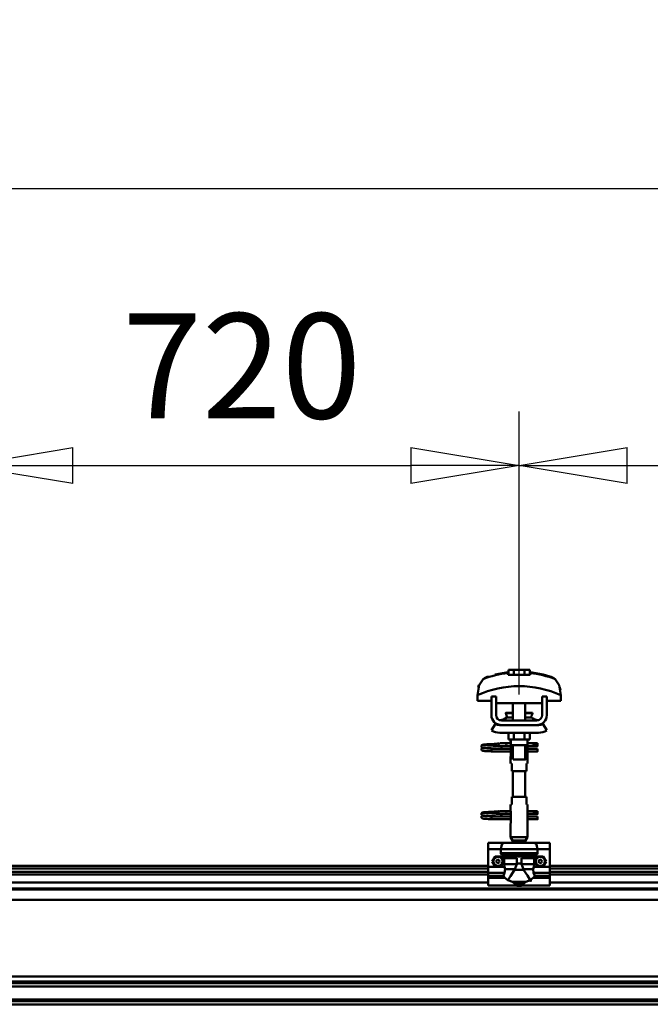
# Model space of a CAD drawing. Units: millimetres. Extents: x 59 to 11939, y 24 to 8424.
# Drawn here: x 8858 to 9278, y 6277 to 6933 of the extents above; entities that cross this region are included whole.
import ezdxf

# ---------------------------------------------------------------- set-up
doc = ezdxf.new("R2010")
doc.units = ezdxf.units.MM
doc.header["$MEASUREMENT"] = 0
doc.layers.add('(1) Shape lines', color=7, linetype='Continuous', lineweight=35, true_color=0x000000)
doc.layers.add('(6) Dimensions', color=7, linetype='Continuous', lineweight=35, true_color=0x000000)
doc.styles.add('Arial', font='arial.ttf')
doc.styles.add('Microsoft YaHei', font='arial.ttf')
doc.dimstyles.new('Vertex Style', dxfattribs={"dimscale": 20, "dimtxt": 0.18, "dimasz": 3.6, "dimexe": 1.8, "dimexo": 0.0625, "dimgap": 1.7, "dimtad": 1, "dimdec": 1, "dimdsep": 46, "dimtxsty": 'Arial', "dimblk1": 'CLOSED', "dimblk2": 'CLOSED', "dimsah": 1, "dimcen": 0.09, "dimdle": 1.8, "dimadec": 1, "dimazin": 2, "dimtfac": 0.65, "dimtdec": 4, "dimtmove": 0, "dimatfit": 3, "dimfxl": 1, "dimtolj": 1, "dimtzin": 0, "dimlwe": 25, "dimarcsym": 0})

# ---------------------------------------------------------------- blocks, each defined once
blk = doc.blocks.new('_Closed')
at = {"color": 0, "linetype": 'ByBlock', "lineweight": -2}
for p, q in [((-1, 0.166667), (0, 0)), ((-1, 0.166667), (-1, -0.166667)), ((0, 0), (-1, -0.166667)), ((0, 0), (-1, 0))]:
    blk.add_line(p, q, dxfattribs=at)
blk = doc.blocks.new('*D10')
at = {"layer": '(6) Dimensions', "color": 9, "lineweight": 25}
for p, q in [((1212.58, 6370.31), (1212.58, 6856.24)), ((11466.68, 6370.31), (11466.68, 6856.24)), ((1284.58, 6820.24), (11394.68, 6820.24))]:
    blk.add_line(p, q, dxfattribs=at)
at = {"layer": 'Defpoints', "color": 0}
for p in [(11466.68, 6820.24), (1212.58, 6369.06), (11466.68, 6369.06)]:
    blk.add_point(p, dxfattribs=at)
at = {"layer": '(6) Dimensions', "color": 9, "lineweight": 25, "xscale": 72, "yscale": 72, "zscale": 72}
for p, rotation in [((1212.58, 6820.24), 180.0000008537737), ((11466.68, 6820.24), 8.53773646562963e-07)]:
    blk.add_blockref('_Closed', p, dxfattribs=dict(at, rotation=rotation))
at = {"layer": '(6) Dimensions', "color": 7, "lineweight": 35, "insert": (6339.63, 6886.6), "char_height": 70, "attachment_point": 5, "rotation": 0, "style": 'Microsoft YaHei'}
blk.add_mtext('\\A1;20000', dxfattribs=at)
blk = doc.blocks.new('*D17')
at = {"layer": '(6) Dimensions', "color": 9, "lineweight": 25}
for p, q in [((9190.27, 6483.1), (9190.27, 6671.66)), ((9559.41, 6483.1), (9559.41, 6671.66)), ((9262.27, 6635.66), (9487.41, 6635.66))]:
    blk.add_line(p, q, dxfattribs=at)
at = {"layer": 'Defpoints', "color": 0}
for p in [(9559.41, 6635.66), (9190.27, 6481.85), (9559.41, 6481.85)]:
    blk.add_point(p, dxfattribs=at)
at = {"layer": '(6) Dimensions', "color": 9, "lineweight": 25, "xscale": 72, "yscale": 72, "zscale": 72}
for p, rotation in [((9190.27, 6635.66), 180.0000008537737), ((9559.41, 6635.66), 8.537736471276143e-07)]:
    blk.add_blockref('_Closed', p, dxfattribs=dict(at, rotation=rotation))
at = {"layer": '(6) Dimensions', "color": 7, "lineweight": 35, "insert": (9374.84, 6702.02), "char_height": 70, "attachment_point": 5, "rotation": 0, "style": 'Microsoft YaHei'}
blk.add_mtext('\\A1;720', dxfattribs=at)
blk = doc.blocks.new('*D18')
at = {"layer": '(6) Dimensions', "color": 9, "lineweight": 25}
for p, q in [((8821.12, 6483.1), (8821.12, 6671.66)), ((9190.27, 6483.1), (9190.27, 6671.66)), ((8893.12, 6635.66), (9118.27, 6635.66))]:
    blk.add_line(p, q, dxfattribs=at)
at = {"layer": 'Defpoints', "color": 0}
for p in [(9190.27, 6635.66), (8821.12, 6481.85), (9190.27, 6481.85)]:
    blk.add_point(p, dxfattribs=at)
at = {"layer": '(6) Dimensions', "color": 9, "lineweight": 25, "xscale": 72, "yscale": 72, "zscale": 72}
for p, rotation in [((8821.12, 6635.66), 180.0000008537737), ((9190.27, 6635.66), 8.537736471276185e-07)]:
    blk.add_blockref('_Closed', p, dxfattribs=dict(at, rotation=rotation))
at = {"layer": '(6) Dimensions', "color": 7, "lineweight": 35, "insert": (9005.69, 6702.02), "char_height": 70, "attachment_point": 5, "rotation": 0, "style": 'Microsoft YaHei'}
blk.add_mtext('\\A1;720', dxfattribs=at)
blk = doc.blocks.new('Crane_WorkSt_2_0d09ffbb-a684-4321-8eb8-b26cfff26371')
at = {"layer": '(1) Shape lines', "color": 7, "lineweight": 50, "ltscale": 20}
for p, q in [((15828.8, 3476), (15845.6, 3479)), ((15811, 3383.4), (15811.1, 3383.7)), ((15811, 3383), (15811, 3383.4)), ((15811, 3382.7), (15811, 3383)), ((15811.1, 3382.3), (15811, 3382.7)), ((15811, 3379.3), (15811.1, 3379.7)), ((15811, 3379), (15811, 3379.3)), ((15811.1, 3383.7), (15811.2, 3384)), ((15811.3, 3382), (15811.1, 3382.3)), ((15811.1, 3379.7), (15811.2, 3380)), ((15811.3, 3378), (15811.1, 3378.3)), ((15811.2, 3384), (15811.4, 3384.3)), ((15811.2, 3380), (15811.4, 3380.3)), ((15811.5, 3377.7), (15811.3, 3378)), ((15811.4, 3384.3), (15811.7, 3384.5)), ((15811.8, 3377.5), (15811.5, 3377.7)), ((15811.9, 3381.4), (15811.6, 3381.7)), ((15811.7, 3384.5), (15812.4, 3384.8)), ((15811.8, 3380.6), (15812.5, 3380.9)), ((15812, 3377.4), (15811.8, 3377.5)), ((15812.6, 3381.2), (15811.9, 3381.4)), ((15812.7, 3377.1), (15812, 3377.4)), ((15812.4, 3384.8), (15812.6, 3384.9)), ((15812.5, 3380.9), (15812.9, 3381)), ((15812.6, 3384.9), (15813.2, 3385)), ((15813, 3381.1), (15812.6, 3381.2)), ((15813.2, 3377), (15812.7, 3377.1)), ((15812.9, 3381), (15813.2, 3381)), ((15813.7, 3381), (15813, 3381.1)), ((15813.1, 3384.7), (15813.5, 3384.6)), ((15813.2, 3385), (15814.1, 3385.2)), ((15814.1, 3376.9), (15813.2, 3377)), ((15813.3, 3380.7), (15813.8, 3380.6)), ((15813.5, 3384.6), (15814.2, 3384.5)), ((15814.7, 3380.9), (15813.7, 3381)), ((15813.8, 3380.6), (15814.6, 3380.5)), ((15815.3, 3376.8), (15814.1, 3376.9)), ((15814.6, 3380.5), (15815.7, 3380.4)), ((15816, 3380.8), (15814.7, 3380.9)), ((15816.7, 3376.7), (15815.3, 3376.8)), ((15815.7, 3380.4), (15817, 3380.3)), ((15817.6, 3380.6), (15816, 3380.8)), ((15816.4, 3384.3), (15817.9, 3384.2)), ((15818.3, 3376.6), (15816.7, 3376.7)), ((15817, 3380.3), (15818.6, 3380.2)), ((15819.3, 3380.5), (15817.6, 3380.6)), ((15817.9, 3384.2), (15819.6, 3384.1)), ((15820.1, 3376.5), (15818.3, 3376.6)), ((15818.6, 3380.2), (15820.3, 3380)), ((15821.2, 3380.4), (15819.3, 3380.5)), ((15822, 3376.4), (15820.1, 3376.5)), ((15820.3, 3380), (15822.1, 3379.9)), ((15820.6, 3385.6), (15822.4, 3385.7)), ((15823.2, 3380.3), (15821.2, 3380.4)), ((15824, 3376.2), (15822, 3376.4)), ((15822.1, 3379.9), (15824, 3379.8)), ((15822.4, 3385.7), (15824.3, 3385.8)), ((15825.1, 3380.2), (15823.2, 3380.3)), ((15824.3, 3385.8), (15826.1, 3385.9)), ((15825.1, 3383.8), (15826.9, 3383.7)), ((15827.1, 3380.1), (15825.1, 3380.2)), ((15826.1, 3385.9), (15827.9, 3386.1)), ((15826.9, 3383.7), (15828.7, 3383.5)), ((15828.9, 3380), (15827.1, 3380.1)), ((15827.9, 3386.1), (15829.6, 3386.2)), ((15828.7, 3383.5), (15829.6, 3383.5)), ((15830.2, 3379.9), (15828.9, 3380)), ((15829, 3383.5), (15830.7, 3383.4)), ((15829.6, 3386.2), (15831.2, 3386.3)), ((15831, 3379.8), (15830.2, 3379.9)), ((15831.2, 3386.3), (15832.5, 3386.4)), ((15832.5, 3386.4), (15833.5, 3386.5)), ((15833.5, 3386.5), (15834.3, 3386.6)), ((15833.5, 3383.2), (15834.5, 3383.1)), ((15833.6, 3386), (15834, 3386.4)), ((15834, 3386.4), (15834.1, 3386.5)), ((15834.2, 3386.5), (15834.3, 3386.6)), ((15834.3, 3386.6), (15834.4, 3386.6)), ((15834.5, 3383.1), (15835.2, 3383)), ((15835.2, 3383), (15835.6, 3382.9)), ((15835.6, 3382.9), (15836.2, 3382.6)), ((15836.2, 3382.6), (15836.5, 3382.3)), ((15836.5, 3382.3), (15836.7, 3382.1)), ((15836.7, 3379.9), (15836.6, 3379.8)), ((15836.7, 3382.1), (15836.9, 3381.7)), ((15836.8, 3380.3), (15836.7, 3379.9)), ((15837, 3380.6), (15836.8, 3380.3)), ((15837, 3381.3), (15837, 3380.9)), ((15837, 3380.9), (15837, 3380.6)), ((15811, 3295.4), (15811.1, 3295.7)), ((15811, 3295), (15811, 3295.4)), ((15811, 3294.7), (15811, 3295)), ((15811.1, 3294.3), (15811, 3294.7)), ((15811, 3291.3), (15811.1, 3291.7)), ((15811, 3291), (15811, 3291.3)), ((15811.1, 3295.7), (15811.2, 3296)), ((15811.3, 3294), (15811.1, 3294.3)), ((15811.1, 3291.7), (15811.2, 3292)), ((15811.3, 3290), (15811.1, 3290.3)), ((15811.2, 3296), (15811.4, 3296.3)), ((15811.2, 3292), (15811.4, 3292.3)), ((15811.5, 3289.7), (15811.3, 3290)), ((15811.4, 3296.3), (15811.7, 3296.5)), ((15811.8, 3289.5), (15811.5, 3289.7)), ((15811.9, 3293.4), (15811.6, 3293.7)), ((15811.7, 3296.5), (15812.4, 3296.8)), ((15811.8, 3292.6), (15812.5, 3292.9)), ((15812, 3289.4), (15811.8, 3289.5)), ((15812.6, 3293.2), (15811.9, 3293.4)), ((15812.7, 3289.1), (15812, 3289.4)), ((15812.4, 3296.8), (15812.6, 3296.9)), ((15812.5, 3292.9), (15812.9, 3293)), ((15812.6, 3296.9), (15813.2, 3297)), ((15813, 3293.1), (15812.6, 3293.2)), ((15813.2, 3289), (15812.7, 3289.1)), ((15812.9, 3293), (15813.2, 3293)), ((15813.7, 3293), (15813, 3293.1)), ((15813.1, 3296.7), (15813.5, 3296.6)), ((15813.2, 3297), (15814.1, 3297.2)), ((15814.1, 3288.9), (15813.2, 3289)), ((15813.3, 3292.7), (15813.8, 3292.6)), ((15813.5, 3296.6), (15814.2, 3296.5)), ((15814.7, 3292.9), (15813.7, 3293)), ((15813.8, 3292.6), (15814.6, 3292.5)), ((15815.3, 3288.8), (15814.1, 3288.9)), ((15814.6, 3292.5), (15815.7, 3292.4)), ((15816, 3292.8), (15814.7, 3292.9)), ((15816.7, 3288.7), (15815.3, 3288.8)), ((15815.7, 3292.4), (15817, 3292.3)), ((15817.6, 3292.6), (15816, 3292.8)), ((15816.4, 3296.3), (15817.9, 3296.2)), ((15818.3, 3288.6), (15816.7, 3288.7)), ((15817, 3292.3), (15818.6, 3292.2)), ((15819.3, 3292.5), (15817.6, 3292.6)), ((15817.9, 3296.2), (15819.6, 3296.1)), ((15820.1, 3288.5), (15818.3, 3288.6)), ((15818.6, 3292.2), (15820.3, 3292)), ((15821.2, 3292.4), (15819.3, 3292.5)), ((15822, 3288.4), (15820.1, 3288.5)), ((15820.3, 3292), (15822.1, 3291.9)), ((15820.6, 3297.6), (15822.4, 3297.7)), ((15823.2, 3292.3), (15821.2, 3292.4)), ((15824, 3288.2), (15822, 3288.4)), ((15822.1, 3291.9), (15824, 3291.8)), ((15822.4, 3297.7), (15824.3, 3297.8)), ((15825.1, 3292.2), (15823.2, 3292.3)), ((15824.3, 3297.8), (15826.1, 3297.9)), ((15825.1, 3295.8), (15826.9, 3295.7)), ((15827.1, 3292.1), (15825.1, 3292.2)), ((15826.1, 3297.9), (15827.9, 3298.1)), ((15826.9, 3295.7), (15828.7, 3295.5)), ((15828.9, 3292), (15827.1, 3292.1)), ((15827.9, 3298.1), (15829.6, 3298.2)), ((15828.7, 3295.5), (15829.6, 3295.5)), ((15830.2, 3291.9), (15828.9, 3292)), ((15829, 3295.5), (15830.7, 3295.4)), ((15829.6, 3298.2), (15831.2, 3298.3)), ((15831, 3291.8), (15830.2, 3291.9)), ((15831.2, 3298.3), (15832.5, 3298.4)), ((15832.5, 3298.4), (15833.5, 3298.5)), ((15833.5, 3298.5), (15834.3, 3298.6)), ((15833.5, 3295.2), (15834.5, 3295.1)), ((15833.6, 3298), (15834, 3298.4)), ((15834, 3298.4), (15834.1, 3298.5)), ((15834.2, 3298.5), (15834.3, 3298.6)), ((15834.3, 3298.6), (15834.4, 3298.6)), ((15834.5, 3295.1), (15835.2, 3295)), ((15835.2, 3295), (15835.6, 3294.9)), ((15835.6, 3294.9), (15836.2, 3294.6)), ((15836.2, 3294.6), (15836.5, 3294.3)), ((15836.5, 3294.3), (15836.7, 3294.1)), ((15836.7, 3291.9), (15836.6, 3291.8)), ((15836.7, 3294.1), (15836.9, 3293.7)), ((15836.8, 3292.3), (15836.7, 3291.9)), ((15837, 3292.6), (15836.8, 3292.3)), ((15837, 3293.3), (15837, 3292.9)), ((15837, 3292.9), (15837, 3292.6))]:
    blk.add_line(p, q, dxfattribs=at)
at = {"layer": '(1) Shape lines', "color": 7, "lineweight": 50, "ltscale": 60}
for p, q in [((15845.6, 3478.1), (15845.6, 3479)), ((15846.1, 3475.7), (15846.1, 3482.1)), ((15853.1, 3482.1), (15846.1, 3482.1)), ((15866.9, 3482.1), (15853.1, 3482.1)), ((15853.1, 3475.7), (15853.1, 3482.1)), ((15873.9, 3482.1), (15866.9, 3482.1)), ((15866.9, 3475.7), (15866.9, 3482.1)), ((15873.9, 3475.7), (15873.9, 3482.1)), ((15874.4, 3479), (15874.4, 3478.1)), ((15908.3, 3469), (15908.3, 3469)), ((15805.9, 3452.6), (15805.9, 3452.6)), ((15809, 3464.9), (15809, 3464.9)), ((15911, 3464.9), (15911, 3464.9)), ((15914.1, 3452.6), (15914.1, 3452.6)), ((15805.8, 3449.2), (15805.8, 3441.9)), ((15805.8, 3441.9), (15824, 3441.9)), ((15830, 3447.5), (15824, 3447.5)), ((15824, 3423.5), (15824, 3447.5)), ((15830, 3423.5), (15830, 3447.5)), ((15830, 3441.9), (15830.2, 3441.9)), ((15830.2, 3441.9), (15830.2, 3438.9)), ((15889.8, 3441.9), (15890, 3441.9)), ((15889.8, 3438.9), (15889.8, 3441.9)), ((15890, 3447.5), (15890, 3423.5)), ((15896, 3447.5), (15890, 3447.5)), ((15896, 3447.5), (15896, 3423.5)), ((15896, 3441.9), (15914.2, 3441.9)), ((15914.2, 3441.9), (15914.2, 3449.2)), ((15830.2, 3438.9), (15889.8, 3438.9)), ((15852, 3426.5), (15852, 3438.9)), ((15852, 3426.5), (15852, 3438.9)), ((15852, 3416.5), (15852, 3438.9)), ((15852, 3426.5), (15852, 3438.9)), ((15868, 3438.9), (15868, 3426.5)), ((15868, 3438.9), (15868, 3426.5)), ((15868, 3438.9), (15868, 3426.5)), ((15868, 3438.9), (15868, 3416.5)), ((15883, 3416.5), (15837, 3416.5)), ((15842.8, 3426), (15842.8, 3426.5)), ((15842.8, 3426), (15842.8, 3426.5)), ((15844, 3420.2), (15852, 3420.2)), ((15844.6, 3420.4), (15844.6, 3420.4)), ((15844.6, 3420.4), (15844.7, 3420.4)), ((15846.1, 3420.4), (15847.1, 3420.4)), ((15851.3, 3420.4), (15852, 3420.4)), ((15868, 3420.4), (15868.7, 3420.4)), ((15868, 3420.2), (15876, 3420.2)), ((15872.8, 3420.4), (15873.9, 3420.4)), ((15875.3, 3420.4), (15875.4, 3420.4)), ((15875.4, 3420.4), (15875.4, 3420.4)), ((15877.2, 3426.5), (15877.2, 3426)), ((15877.2, 3426.5), (15877.2, 3426)), ((15824, 3403.7), (15829.2, 3412.2)), ((15835, 3410.5), (15837, 3410.5)), ((15883, 3410.5), (15837, 3410.5)), ((15883, 3410.5), (15885, 3410.5)), ((15890.8, 3412.2), (15896, 3403.7)), ((15885, 3400.5), (15835, 3400.5)), ((15846.1, 3400.5), (15846.1, 3391.7)), ((15846.1, 3391.7), (15853.1, 3391.7)), ((15849, 3386.5), (15849, 3391.7)), ((15849.2, 3384.5), (15849.2, 3391.7)), ((15853.1, 3400.5), (15853.1, 3391.7)), ((15853.1, 3391.7), (15866.9, 3391.7)), ((15866.9, 3400.5), (15866.9, 3391.7)), ((15866.9, 3391.7), (15873.9, 3391.7)), ((15870.8, 3391.7), (15870.8, 3384.5)), ((15871, 3391.7), (15871, 3386.5)), ((15873.9, 3400.5), (15873.9, 3391.7)), ((15824, 3379), (15824, 3379.8)), ((15824, 3379.8), (15849.2, 3379.8)), ((15824, 3378), (15824, 3379)), ((15849.2, 3376.2), (15824, 3376.2)), ((15849.2, 3376.2), (15824, 3376.2)), ((15835.2, 3386.8), (15842.7, 3386.8)), ((15835.2, 3386.8), (15842.7, 3386.8)), ((15842.7, 3383.2), (15835.2, 3383.2)), ((15842.7, 3383.2), (15835.5, 3383.2)), ((15836.6, 3379.8), (15849.2, 3379.8)), ((15842.7, 3386.8), (15849, 3386.8)), ((15842.7, 3386.8), (15849, 3386.8)), ((15849.2, 3383.2), (15842.7, 3383.2)), ((15849.2, 3383.2), (15842.7, 3383.2)), ((15849.2, 3384.5), (15849.2, 3370.5)), ((15852, 3365.7), (15852, 3384.5)), ((15868, 3384.5), (15868, 3365.7)), ((15870.8, 3370.5), (15870.8, 3384.5)), ((15878.7, 3383.2), (15870.8, 3383.2)), ((15878.7, 3383.2), (15870.8, 3383.2)), ((15870.8, 3379.8), (15884, 3379.8)), ((15870.8, 3379.8), (15884, 3379.8)), ((15884, 3376.2), (15870.8, 3376.2)), ((15884, 3376.2), (15870.8, 3376.2)), ((15871, 3386.8), (15878.7, 3386.8)), ((15871, 3386.8), (15878.7, 3386.8)), ((15878.7, 3386.8), (15881, 3386.8)), ((15878.7, 3386.8), (15881, 3386.8)), ((15881, 3383.2), (15878.7, 3383.2)), ((15881, 3383.2), (15878.7, 3383.2)), ((15881, 3386.8), (15881, 3383.3)), ((15881, 3386.8), (15884, 3386.8)), ((15881, 3386.8), (15884, 3386.8)), ((15884, 3383.2), (15881, 3383.2)), ((15884, 3383.2), (15881, 3383.2)), ((15849, 3360.5), (15849, 3368.5)), ((15849, 3360.5), (15849, 3368.5)), ((15871, 3368.5), (15871, 3360.5)), ((15871, 3368.5), (15871, 3360.5)), ((15849.1, 3360.5), (15850.5, 3360.5)), ((15850.5, 3360.5), (15850.5, 3350.5)), ((15850.5, 3350.5), (15869.5, 3350.5)), ((15852, 3317.5), (15852, 3350.5)), ((15868, 3350.5), (15868, 3317.5)), ((15869.5, 3360.5), (15870.9, 3360.5)), ((15869.5, 3350.5), (15869.5, 3360.5)), ((15850.5, 3317.5), (15850.5, 3307.5)), ((15869.5, 3317.5), (15850.5, 3317.5)), ((15869.5, 3307.5), (15869.5, 3317.5)), ((15849, 3299.5), (15849, 3307.5)), ((15849, 3299.5), (15849, 3307.5)), ((15850.5, 3307.5), (15849.1, 3307.5)), ((15870.9, 3307.5), (15869.5, 3307.5)), ((15871, 3307.5), (15871, 3299.5)), ((15871, 3307.5), (15871, 3299.5)), ((15824, 3291), (15824, 3291.8)), ((15824, 3291.8), (15849.2, 3291.8)), ((15824, 3290), (15824, 3291)), ((15849.2, 3288.2), (15824, 3288.2)), ((15849.2, 3288.2), (15824, 3288.2)), ((15835.2, 3298.8), (15842.7, 3298.8)), ((15835.2, 3298.8), (15842.7, 3298.8)), ((15842.7, 3295.2), (15835.2, 3295.2)), ((15842.7, 3295.2), (15835.5, 3295.2)), ((15836.6, 3291.8), (15849.2, 3291.8)), ((15842.7, 3298.8), (15849.1, 3298.8)), ((15842.7, 3298.8), (15849.1, 3298.8)), ((15849.2, 3295.2), (15842.7, 3295.2)), ((15849.2, 3295.2), (15842.7, 3295.2)), ((15849.2, 3297.5), (15849.2, 3283.5)), ((15870.8, 3283.5), (15870.8, 3297.5)), ((15878.7, 3295.2), (15870.8, 3295.2)), ((15878.7, 3295.2), (15870.8, 3295.2)), ((15870.8, 3291.8), (15884, 3291.8)), ((15870.8, 3291.8), (15884, 3291.8)), ((15884, 3288.2), (15870.8, 3288.2)), ((15884, 3288.2), (15870.8, 3288.2)), ((15870.9, 3298.8), (15878.7, 3298.8)), ((15870.9, 3298.8), (15878.7, 3298.8)), ((15878.7, 3298.8), (15881, 3298.8)), ((15878.7, 3298.8), (15881, 3298.8)), ((15881, 3295.2), (15878.7, 3295.2)), ((15881, 3295.2), (15878.7, 3295.2)), ((15881, 3298.8), (15881, 3295.3)), ((15881, 3298.8), (15884, 3298.8)), ((15881, 3298.8), (15884, 3298.8)), ((15884, 3295.2), (15881, 3295.2)), ((15884, 3295.2), (15881, 3295.2)), ((15849, 3264.9), (15849, 3281.5)), ((15871, 3281.5), (15871, 3264.9)), ((15871, 3264.9), (15849, 3264.9)), ((15851.5, 3260.5), (15849, 3264.9)), ((15871, 3264.9), (15868.5, 3260.5)), ((15820, 3257.5), (15820, 3249.5)), ((15840, 3257.5), (15820, 3257.5)), ((15820, 3249.5), (15820, 3226.3)), ((15836.3, 3249.5), (15820, 3249.5)), ((15836.3, 3249.5), (15836.3, 3244.2)), ((15836.3, 3249.5), (15883.7, 3249.5)), ((15840, 3257.5), (15880, 3257.5)), ((15868.5, 3260.5), (15851.5, 3260.5)), ((15851.5, 3257.5), (15851.5, 3260.5)), ((15868.5, 3260.5), (15868.5, 3257.5)), ((15900, 3257.5), (15880, 3257.5)), ((15883.7, 3244.2), (15883.7, 3249.5)), ((15900, 3249.5), (15883.7, 3249.5)), ((15900, 3257.5), (15900, 3249.5)), ((15900, 3249.5), (15900, 3226.3)), ((15836.3, 3244.2), (15883.7, 3244.2)), ((15836.9, 3242.9), (15883.1, 3242.9)), ((15852.3, 3239.4), (15839.8, 3239.4)), ((15840.5, 3237.7), (15840.5, 3229.9)), ((15857.1, 3237.7), (15840.5, 3237.7)), ((15847.2, 3240.4), (15872.8, 3240.4)), ((15851.4, 3239.6), (15868.6, 3239.6)), ((15857.1, 3237.7), (15857.1, 3230.7)), ((15862.9, 3237.7), (15879.5, 3237.7)), ((15862.9, 3230.7), (15862.9, 3237.7)), ((15867.7, 3239.4), (15880.2, 3239.4)), ((15879.5, 3229.9), (15879.5, 3237.7)), ((15180, 3227.5), (15820, 3227.5)), ((15180, 3224.1), (15820, 3224.1)), ((15841.1, 3226.3), (15820, 3226.3)), ((15820, 3226.3), (15820, 3218.4)), ((15857, 3229.9), (15840.5, 3229.9)), ((15854.5, 3223.5), (15841.8, 3223.5)), ((15854.1, 3222.7), (15865.9, 3222.7)), ((15857.1, 3230.7), (15862.9, 3230.7)), ((15863, 3229.9), (15879.5, 3229.9)), ((15865.5, 3223.5), (15878.2, 3223.5)), ((15900, 3226.3), (15878.9, 3226.3)), ((15900, 3227.5), (16540, 3227.5)), ((15900, 3226.3), (15900, 3218.4)), ((15900, 3224.1), (16540, 3224.1)), ((15180, 3219.8), (15820, 3219.8)), ((15180, 3216.3), (15820, 3216.3)), ((15820, 3218.4), (15820, 3214.8)), ((15841.2, 3218.4), (15820, 3218.4)), ((15820, 3214.8), (15820, 3212.2)), ((15839.8, 3214.8), (15820, 3214.8)), ((15841.6, 3212.2), (15820, 3212.2)), ((15820, 3212.2), (15820, 3202)), ((15900, 3212.2), (15878.4, 3212.2)), ((15900, 3218.4), (15878.8, 3218.4)), ((15900, 3214.8), (15880.2, 3214.8)), ((15900, 3219.8), (16540, 3219.8)), ((15900, 3218.4), (15900, 3214.8)), ((15900, 3216.3), (16540, 3216.3)), ((15900, 3212.2), (15900, 3214.8)), ((15900, 3212.2), (15900, 3202)), ((14300, 3198.2), (20287, 3198.2)), ((15180, 3206.2), (15820, 3206.2)), ((15854.3, 3202), (15820, 3202)), ((15851.2, 3206.8), (15868.8, 3206.8)), ((15854.3, 3204.1), (15854.3, 3202)), ((15854.3, 3204.1), (15865.7, 3204.1)), ((15865.7, 3202), (15865.7, 3204.1)), ((15900, 3202), (15865.7, 3202)), ((15900, 3206.2), (16540, 3206.2)), ((14300, 3196.8), (20287, 3196.8)), ((14300, 3183.4), (20287, 3183.4)), ((14300, 3084.1), (20287, 3084.1)), ((14300, 3077.3), (20287, 3077.3)), ((14300, 3075.4), (20287, 3075.4)), ((14372.2, 3071), (20227.8, 3071)), ((14300, 3054.3), (20287, 3054.3)), ((14300, 3052.5), (20287, 3052.5)), ((14300, 3051.8), (20287, 3051.8)), ((14300, 3047.8), (20287, 3047.8))]:
    blk.add_line(p, q, dxfattribs=at)
at = {"layer": '(1) Shape lines', "color": 7, "lineweight": 50, "ltscale": 20}
for points in [[(15874.4, 3479), (15891.2, 3476), (15899.7, 3473.6)], [(15811.1, 3378.3), (15811, 3378.6), (15811, 3379)], [(15811.6, 3381.7), (15811.4, 3381.9), (15811.3, 3382)], [(15811.4, 3380.3), (15811.7, 3380.5), (15811.8, 3380.6)], [(15814.1, 3385.2), (15815.4, 3385.3), (15816.8, 3385.4)], [(15814.2, 3384.5), (15815.2, 3384.4), (15816.4, 3384.3)], [(15816.8, 3385.4), (15818.5, 3385.5), (15818.8, 3385.5), (15820.6, 3385.6)], [(15819.6, 3384.1), (15821.3, 3384), (15823.2, 3383.9), (15825.1, 3383.8)], [(15830.7, 3383.4), (15832.2, 3383.3), (15833.5, 3383.2)], [(15835.6, 3383.3), (15835.4, 3383.2), (15834.9, 3383.1), (15834.8, 3383)], [(15836.9, 3381.7), (15837, 3381.4), (15837, 3381.3)], [(15811.1, 3290.3), (15811, 3290.6), (15811, 3291)], [(15811.6, 3293.7), (15811.4, 3293.9), (15811.3, 3294)], [(15811.4, 3292.3), (15811.7, 3292.5), (15811.8, 3292.6)], [(15814.1, 3297.2), (15815.4, 3297.3), (15816.8, 3297.4)], [(15814.2, 3296.5), (15815.2, 3296.4), (15816.4, 3296.3)], [(15816.8, 3297.4), (15818.5, 3297.5), (15818.8, 3297.5), (15820.6, 3297.6)], [(15819.6, 3296.1), (15821.3, 3296), (15823.2, 3295.9), (15825.1, 3295.8)], [(15830.7, 3295.4), (15832.2, 3295.3), (15833.5, 3295.2)], [(15835.6, 3295.3), (15835.4, 3295.2), (15834.9, 3295.1), (15834.8, 3295)], [(15836.9, 3293.7), (15837, 3293.4), (15837, 3293.3)]]:
    blk.add_lwpolyline(points, dxfattribs=at)
at = {"layer": '(1) Shape lines', "color": 7, "lineweight": 50, "ltscale": 60}
for points in [[(15813.2, 3470.2), (15808, 3462.5), (15805.8, 3449.2)], [(15845.6, 3475.7), (15845.6, 3478.1)], [(15874.4, 3475.7), (15845.6, 3475.7)], [(15874.4, 3478.1), (15874.4, 3475.7)], [(15914.2, 3449.2), (15912, 3462.5), (15906.8, 3470.2)], [(15807, 3459.1), (15807.9, 3462.1), (15807.9, 3462.1)], [(15913, 3459.1), (15913, 3459.1), (15913.7, 3455.9)], [(15842.8, 3426.5), (15842.8, 3426.5), (15852, 3426.5)], [(15842.8, 3426), (15842.8, 3426), (15852, 3426)], [(15868, 3426.5), (15877.2, 3426.5), (15877.2, 3426.5)], [(15868, 3426), (15877.2, 3426), (15877.2, 3426)], [(15837, 3410.5), (15835.1, 3410.7), (15837, 3410.5)], [(15883, 3410.5), (15884.9, 3410.7), (15883, 3410.5)], [(15824, 3376.2), (15824, 3376.2), (15824, 3378)], [(15849.2, 3383.8), (15849, 3386.5), (15849.2, 3383.8)], [(15849.2, 3384.5), (15849.2, 3384.5), (15870.8, 3384.5), (15870.8, 3384.5)], [(15870.8, 3383.8), (15871, 3386.5), (15870.8, 3383.8)], [(15884, 3386.8), (15884, 3383.2), (15884, 3383.3)], [(15884, 3376.3), (15884, 3376.2), (15884, 3379.8)], [(15849.2, 3371.3), (15849, 3368.5), (15849.2, 3371.3)], [(15852.1, 3365.7), (15868, 3365.7), (15867.9, 3365.7)], [(15871, 3368.6), (15870.8, 3370.5)], [(15849, 3299.5), (15849.2, 3297.5)], [(15870.8, 3296.8), (15871, 3299.5), (15870.8, 3296.8)], [(15824, 3288.2), (15824, 3288.2), (15824, 3290)], [(15884, 3298.8), (15884, 3295.2), (15884, 3295.3)], [(15884, 3288.3), (15884, 3288.2), (15884, 3291.8)], [(15849.2, 3284.3), (15849, 3281.5), (15849.2, 3284.3)], [(15870.8, 3284.3), (15871, 3281.5), (15870.8, 3284.3)], [(15840, 3257.5), (15837.4, 3255.3), (15836.3, 3249.5)], [(15883.7, 3249.5), (15882.6, 3255.3), (15880, 3257.5)], [(15825, 3233.5), (15828.7, 3240)], [(15828.7, 3240), (15836.3, 3240)], [(15836.3, 3244.2), (15836.6, 3243)], [(15836.3, 3240), (15840, 3233.5)], [(15836.6, 3243), (15839.8, 3239.4)], [(15836.6, 3243), (15836.9, 3242.9)], [(15836.9, 3242.9), (15847.2, 3240.4)], [(15839.8, 3239.4), (15840.5, 3237.7)], [(15847.2, 3240.4), (15851.4, 3239.6)], [(15851.4, 3239.6), (15852.3, 3239.4)], [(15852.3, 3239.4), (15857.1, 3237.7)], [(15862.9, 3237.7), (15867.7, 3239.4)], [(15867.7, 3239.4), (15868.6, 3239.6)], [(15868.6, 3239.6), (15872.8, 3240.4)], [(15872.8, 3240.4), (15883.1, 3242.9)], [(15879.5, 3237.7), (15880.2, 3239.4)], [(15880, 3233.5), (15883.7, 3240)], [(15880.2, 3239.4), (15883.4, 3243)], [(15883.1, 3242.9), (15883.4, 3243)], [(15883.4, 3243), (15883.7, 3244.2)], [(15883.7, 3240), (15891.3, 3240)], [(15891.3, 3240), (15895, 3233.5)], [(15828.7, 3227), (15825, 3233.5)], [(15836.3, 3227), (15828.7, 3227)], [(15840, 3233.5), (15836.3, 3227)], [(15840.5, 3229.9), (15841.1, 3226.3)], [(15841.1, 3226.3), (15841.8, 3223.5)], [(15841.8, 3223.5), (15841.2, 3218.4)], [(15854.1, 3222.7), (15848.8, 3214.2), (15845.5, 3209.1)], [(15854.5, 3223.5), (15854.1, 3222.7)], [(15857, 3229.9), (15854.5, 3223.5)], [(15857.1, 3230.7), (15857, 3229.9)], [(15863, 3229.9), (15862.9, 3230.7)], [(15865.5, 3223.5), (15863, 3229.9)], [(15865.9, 3222.7), (15865.5, 3223.5)], [(15874.5, 3209.1), (15875.3, 3207.8), (15874, 3209.9), (15870.7, 3215), (15865.9, 3222.7)], [(15878.2, 3223.5), (15878.9, 3226.3)], [(15878.8, 3218.4), (15878.2, 3223.5)], [(15878.9, 3226.3), (15879.5, 3229.9)], [(15883.7, 3227), (15880, 3233.5)], [(15891.3, 3227), (15883.7, 3227)], [(15895, 3233.5), (15891.3, 3227)], [(15841.2, 3218.4), (15839.8, 3214.8)], [(15839.8, 3214.8), (15841.6, 3212.2)], [(15841.6, 3212.2), (15845.5, 3209.1)], [(15874.5, 3209.1), (15878.4, 3212.2)], [(15878.4, 3212.2), (15880.2, 3214.8)], [(15880.2, 3214.8), (15878.8, 3218.4)], [(15845.5, 3209.1), (15851.2, 3206.8)], [(15851.2, 3206.8), (15854.3, 3204.1)], [(15865.7, 3204.1), (15868.8, 3206.8)], [(15868.8, 3206.8), (15874.5, 3209.1)]]:
    blk.add_lwpolyline(points, dxfattribs=at)
for centre, radius in [((15832.5, 3233.5), 6.4), ((15832.5, 3233.5), 6.3), ((15832.5, 3233.5), 6), ((15832.5, 3233.5), 2.2), ((15887.5, 3233.5), 6.4), ((15887.5, 3233.5), 6.3), ((15887.5, 3233.5), 6), ((15887.5, 3233.5), 2.2)]:
    blk.add_circle(centre, radius, dxfattribs=at)
for centre, radius, start, end in [((15860, 3348.1), 130.8, 96.3225, 110.9592), ((15860, 3348.1), 130.8, 69.0408, 83.6775), ((15860, 3330.2), 130.8, 65.4929, 114.5071), ((15837, 3423.5), 13, 180, 270), ((15837, 3423.5), 7, 180, 270), ((15832.5, 3436.5), 20, 278.2635, 305.2168), ((15832.5, 3436.5), 20, 278.2635, 293.9311), ((15860, 3429), 17.5, 189.8888, 193.1669), ((15860, 3429), 17.5, 189.8888, 210.5597), ((15860, 3429), 17.5, 198.8132, 202.326), ((15844.6, 3419.4), 1, 90, 125.2168), ((15844.6, 3419.4), 1, 90, 125.2168), ((15844.6, 3419.4), 1, 84.4771, 90), ((15844.6, 3419.4), 1, 72.5007, 90), ((15860, 3429), 17.5, 329.4403, 350.1112), ((15875.4, 3419.4), 1, 90, 107.4992), ((15875.4, 3419.4), 1, 77.9887, 90), ((15875.4, 3419.4), 1, 90, 92.1578), ((15875.4, 3419.4), 1, 54.7832, 90), ((15875.4, 3419.4), 1, 54.7832, 73.2998), ((15887.5, 3436.5), 20, 234.7832, 261.7365), ((15860, 3429), 17.5, 337.674, 341.1868), ((15860, 3429), 17.5, 346.8331, 350.1112), ((15887.5, 3436.5), 20, 246.0689, 261.7365), ((15883, 3423.5), 7, 270, 0), ((15883, 3423.5), 13, 270, 0), ((15835, 3421.5), 21, 238.4119, 270), ((15835, 3421.5), 11, 238.4136, 270), ((15885, 3421.5), 11, 270, 301.5864), ((15885, 3421.5), 21, 270, 301.5881), ((15835.2, 3385), 1.8, 95.2941, 264.7059), ((15835.2, 3297), 1.8, 95.2941, 264.7059)]:
    blk.add_arc(centre, radius, start, end, dxfattribs=at)
for centre, major_axis, ratio, start_param, end_param in [((15822.5, 3285.1), (5.8, 189.7), 0.346089, 0.120655, 0.229112), ((15897.5, 3285.1), (-5.8, 189.6), 0.346112, 6.054055, 6.162526), ((15842.7, 3385), (0, -1.8), 0.499807, 0.0924, 3.049193), ((15878.7, 3385), (0, -1.8), 0.460241, 3.233992, 6.190786), ((15842.7, 3297), (0, -1.8), 0.499807, 0.0924, 3.049193), ((15878.7, 3297), (0, -1.8), 0.460241, 3.233992, 6.190786), ((15860, 3202.5), (-11.5, 0), 0.052408, 1.054321, 2.087271)]:
    blk.add_ellipse(centre, major_axis=major_axis, ratio=ratio, start_param=start_param, end_param=end_param, dxfattribs=at)

msp = doc.modelspace()

# ---------------------------------------------------------------- block references
at = {"color": 7, "xscale": 0.5127048063315727, "yscale": 0.5127048063315727, "rotation": 1.207418269725734e-06}
msp.add_blockref('Crane_WorkSt_2_0d09ffbb-a684-4321-8eb8-b26cfff26371', (1058.769, 4714.279), dxfattribs=at)

# ---------------------------------------------------------------- dimensions: what is measured, and where the dimension line sits
at = {"layer": '(6) Dimensions', "color": 0, "lineweight": 35}
for base, p1, p2, picture, middle in [((11466.677, 6820.239), (1212.581, 6369.058), (11466.677, 6369.058), '*D10', (6339.629, 6820.239)), ((9190.267, 6635.665), (8821.12, 6481.853), (9190.267, 6481.853), '*D18', (9005.694, 6635.665)), ((9559.415, 6635.665), (9190.267, 6481.853), (9559.415, 6481.853), '*D17', (9374.841, 6635.665))]:
    dim = msp.add_linear_dim(base=base, p1=p1, p2=p2, angle=0.000001, dimstyle='Vertex Style', override={"dimtxt": 3.5, "dimgap": 1.53125, "dimlfac": 1.95044, "dimtxsty": 'Microsoft YaHei', "dimcen": 0, "dimclrd": 9, "dimclre": 9, "dimclrt": 7, "dimlwd": 25}, dxfattribs=at)
    dim.commit()
    dim.dimension.update_dxf_attribs({"geometry": picture, "text_midpoint": middle, "dimtype": 160})

doc.saveas('drawing.dxf')
